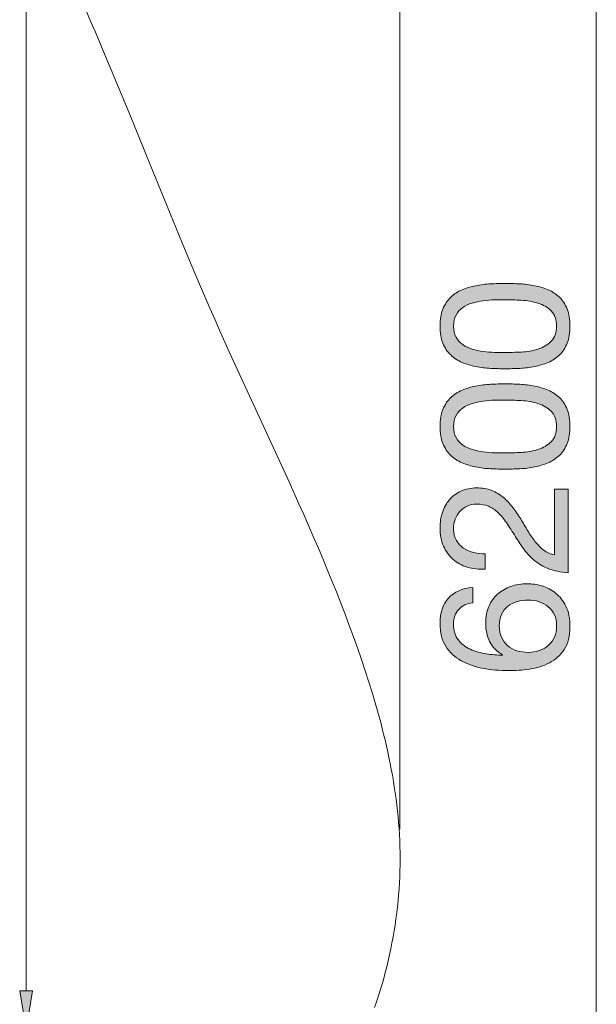
# Model space of a CAD drawing. Units: inches. Extents: x 17.4 to 85, y 213.2 to 284.9.
# Drawn here: x 66.4 to 84.4, y 229.3 to 260.1 of the extents above; entities that cross this region are included whole.
import ezdxf

# ---------------------------------------------------------------- set-up
doc = ezdxf.new("R2010")
doc.units = ezdxf.units.IN
doc.header["$MEASUREMENT"] = 0
doc.layers.add('Ebene 1', color=7, linetype='Continuous')

# ---------------------------------------------------------------- blocks, each defined once
blk = doc.blocks.new('block 2')
at = {"layer": 'Ebene 1', "true_color": 0x1a171b}
h = blk.add_hatch(color=179, dxfattribs=at)
h.dxf.hatch_style = 2
edge = h.paths.add_edge_path()
edge.add_spline(control_points=[(81.114, 249.161), (80.956, 249.168), (80.802, 249.187), (80.651, 249.217), (80.501, 249.247), (80.358, 249.291), (80.222, 249.347), (80.087, 249.404), (79.968, 249.481), (79.867, 249.579), (79.765, 249.676), (79.684, 249.8), (79.624, 249.948), (79.564, 250.097), (79.534, 250.275), (79.534, 250.482), (79.534, 250.689), (79.564, 250.867), (79.624, 251.015), (79.684, 251.164), (79.765, 251.287), (79.867, 251.385), (79.968, 251.483), (80.087, 251.56), (80.222, 251.616), (80.358, 251.673), (80.501, 251.716), (80.651, 251.746), (80.802, 251.776), (80.956, 251.795), (81.114, 251.803), (81.272, 251.81), (81.425, 251.814), (81.571, 251.814), (81.718, 251.814), (81.87, 251.81), (82.029, 251.803), (82.187, 251.795), (82.341, 251.776), (82.491, 251.746), (82.642, 251.716), (82.784, 251.673), (82.918, 251.616), (83.051, 251.56), (83.169, 251.483), (83.27, 251.385), (83.372, 251.287), (83.452, 251.165), (83.51, 251.018), (83.569, 250.871), (83.598, 250.693), (83.598, 250.482), (83.598, 250.275), (83.569, 250.097), (83.51, 249.948), (83.452, 249.8), (83.372, 249.676), (83.27, 249.579), (83.169, 249.481), (83.051, 249.404), (82.918, 249.347), (82.784, 249.291), (82.642, 249.247), (82.491, 249.217), (82.341, 249.187), (82.187, 249.168), (82.029, 249.161), (81.87, 249.153), (81.718, 249.15), (81.571, 249.15), (81.425, 249.15), (81.272, 249.153), (81.114, 249.161)], knot_values=[0, 0, 0, 0, 1, 1, 1, 2, 2, 2, 3, 3, 3, 4, 4, 4, 5, 5, 5, 6, 6, 6, 7, 7, 7, 8, 8, 8, 9, 9, 9, 10, 10, 10, 11, 11, 11, 12, 12, 12, 13, 13, 13, 14, 14, 14, 15, 15, 15, 16, 16, 16, 17, 17, 17, 18, 18, 18, 19, 19, 19, 20, 20, 20, 21, 21, 21, 22, 22, 22, 23, 23, 23, 24, 24, 24, 24], degree=3, periodic=1)
edge = h.paths.add_edge_path()
edge.add_spline(control_points=[(82.071, 249.672), (82.257, 249.681), (82.432, 249.711), (82.596, 249.762), (82.759, 249.813), (82.898, 249.895), (83.011, 250.008), (83.124, 250.12), (83.18, 250.279), (83.18, 250.482), (83.18, 250.685), (83.124, 250.843), (83.011, 250.956), (82.898, 251.069), (82.759, 251.151), (82.596, 251.201), (82.432, 251.252), (82.257, 251.282), (82.071, 251.292), (81.885, 251.301), (81.716, 251.306), (81.566, 251.306), (81.468, 251.306), (81.36, 251.305), (81.241, 251.303), (81.123, 251.301), (81.004, 251.292), (80.886, 251.275), (80.767, 251.258), (80.651, 251.233), (80.538, 251.201), (80.426, 251.17), (80.327, 251.122), (80.242, 251.06), (80.157, 250.998), (80.089, 250.92), (80.036, 250.826), (79.983, 250.732), (79.957, 250.617), (79.957, 250.482), (79.957, 250.346), (79.983, 250.231), (80.036, 250.138), (80.089, 250.043), (80.157, 249.965), (80.242, 249.903), (80.327, 249.841), (80.426, 249.794), (80.538, 249.762), (80.651, 249.73), (80.767, 249.706), (80.886, 249.689), (81.004, 249.672), (81.123, 249.662), (81.241, 249.661), (81.36, 249.658), (81.468, 249.658), (81.566, 249.658), (81.716, 249.658), (81.885, 249.662), (82.071, 249.672)], knot_values=[0, 0, 0, 0, 1, 1, 1, 2, 2, 2, 3, 3, 3, 4, 4, 4, 5, 5, 5, 6, 6, 6, 7, 7, 7, 8, 8, 8, 9, 9, 9, 10, 10, 10, 11, 11, 11, 12, 12, 12, 13, 13, 13, 14, 14, 14, 15, 15, 15, 16, 16, 16, 17, 17, 17, 18, 18, 18, 19, 19, 19, 20, 20, 20, 20], degree=3, periodic=1)
h = blk.add_hatch(color=179, dxfattribs=at)
h.dxf.hatch_style = 2
edge = h.paths.add_edge_path()
edge.add_spline(control_points=[(81.114, 246.023), (80.956, 246.03), (80.802, 246.049), (80.651, 246.079), (80.501, 246.109), (80.358, 246.152), (80.222, 246.209), (80.087, 246.265), (79.968, 246.342), (79.867, 246.44), (79.765, 246.538), (79.684, 246.661), (79.624, 246.81), (79.564, 246.959), (79.534, 247.137), (79.534, 247.344), (79.534, 247.55), (79.564, 247.728), (79.624, 247.877), (79.684, 248.026), (79.765, 248.149), (79.867, 248.247), (79.968, 248.344), (80.087, 248.422), (80.222, 248.478), (80.358, 248.535), (80.501, 248.578), (80.651, 248.608), (80.802, 248.638), (80.956, 248.657), (81.114, 248.664), (81.272, 248.672), (81.425, 248.676), (81.571, 248.676), (81.718, 248.676), (81.87, 248.672), (82.029, 248.664), (82.187, 248.657), (82.341, 248.638), (82.491, 248.608), (82.642, 248.578), (82.784, 248.535), (82.918, 248.478), (83.051, 248.422), (83.169, 248.344), (83.27, 248.247), (83.372, 248.149), (83.452, 248.026), (83.51, 247.88), (83.569, 247.733), (83.598, 247.554), (83.598, 247.344), (83.598, 247.137), (83.569, 246.959), (83.51, 246.81), (83.452, 246.661), (83.372, 246.538), (83.27, 246.44), (83.169, 246.342), (83.051, 246.265), (82.918, 246.209), (82.784, 246.152), (82.642, 246.109), (82.491, 246.079), (82.341, 246.049), (82.187, 246.03), (82.029, 246.023), (81.87, 246.015), (81.718, 246.011), (81.571, 246.011), (81.425, 246.011), (81.272, 246.015), (81.114, 246.023)], knot_values=[0, 0, 0, 0, 1, 1, 1, 2, 2, 2, 3, 3, 3, 4, 4, 4, 5, 5, 5, 6, 6, 6, 7, 7, 7, 8, 8, 8, 9, 9, 9, 10, 10, 10, 11, 11, 11, 12, 12, 12, 13, 13, 13, 14, 14, 14, 15, 15, 15, 16, 16, 16, 17, 17, 17, 18, 18, 18, 19, 19, 19, 20, 20, 20, 21, 21, 21, 22, 22, 22, 23, 23, 23, 24, 24, 24, 24], degree=3, periodic=1)
edge = h.paths.add_edge_path()
edge.add_spline(control_points=[(82.071, 246.533), (82.257, 246.543), (82.432, 246.573), (82.596, 246.624), (82.759, 246.675), (82.898, 246.757), (83.011, 246.869), (83.124, 246.982), (83.18, 247.14), (83.18, 247.344), (83.18, 247.547), (83.124, 247.705), (83.011, 247.818), (82.898, 247.93), (82.759, 248.012), (82.596, 248.063), (82.432, 248.114), (82.257, 248.144), (82.071, 248.154), (81.885, 248.163), (81.716, 248.168), (81.566, 248.168), (81.468, 248.168), (81.36, 248.167), (81.241, 248.165), (81.123, 248.163), (81.004, 248.154), (80.886, 248.136), (80.767, 248.12), (80.651, 248.095), (80.538, 248.063), (80.426, 248.031), (80.327, 247.984), (80.242, 247.922), (80.157, 247.86), (80.089, 247.782), (80.036, 247.688), (79.983, 247.594), (79.957, 247.479), (79.957, 247.344), (79.957, 247.208), (79.983, 247.093), (80.036, 246.999), (80.089, 246.905), (80.157, 246.827), (80.242, 246.765), (80.327, 246.703), (80.426, 246.656), (80.538, 246.624), (80.651, 246.592), (80.767, 246.567), (80.886, 246.55), (81.004, 246.533), (81.123, 246.524), (81.241, 246.522), (81.36, 246.52), (81.468, 246.519), (81.566, 246.519), (81.716, 246.519), (81.885, 246.524), (82.071, 246.533)], knot_values=[0, 0, 0, 0, 1, 1, 1, 2, 2, 2, 3, 3, 3, 4, 4, 4, 5, 5, 5, 6, 6, 6, 7, 7, 7, 8, 8, 8, 9, 9, 9, 10, 10, 10, 11, 11, 11, 12, 12, 12, 13, 13, 13, 14, 14, 14, 15, 15, 15, 16, 16, 16, 17, 17, 17, 18, 18, 18, 19, 19, 19, 20, 20, 20, 20], degree=3, periodic=1)
h = blk.add_hatch(color=179, dxfattribs=at)
h.dxf.hatch_style = 2
edge = h.paths.add_edge_path()
edge.add_spline(control_points=[(80.386, 242.946), (80.213, 242.999), (80.064, 243.081), (79.937, 243.192), (79.811, 243.303), (79.712, 243.441), (79.641, 243.607), (79.569, 243.772), (79.534, 243.96), (79.534, 244.171), (79.534, 244.344), (79.559, 244.507), (79.61, 244.659), (79.661, 244.812), (79.734, 244.945), (79.83, 245.057), (79.926, 245.17), (80.046, 245.26), (80.189, 245.326), (80.332, 245.391), (80.497, 245.424), (80.685, 245.424), (80.862, 245.424), (81.018, 245.397), (81.154, 245.342), (81.289, 245.288), (81.411, 245.216), (81.518, 245.125), (81.625, 245.035), (81.722, 244.931), (81.808, 244.815), (81.895, 244.698), (81.978, 244.578), (82.057, 244.453), (82.132, 244.329), (82.206, 244.205), (82.28, 244.081), (82.353, 243.957), (82.431, 243.843), (82.514, 243.739), (82.597, 243.636), (82.686, 243.548), (82.782, 243.474), (82.878, 243.401), (82.988, 243.353), (83.112, 243.33), (83.112, 243.33), (83.112, 245.385), (83.112, 245.385), (83.112, 245.385), (83.536, 245.385), (83.536, 245.385), (83.536, 245.385), (83.536, 242.771), (83.536, 242.771), (83.299, 242.79), (83.096, 242.833), (82.929, 242.899), (82.762, 242.964), (82.616, 243.048), (82.491, 243.15), (82.367, 243.251), (82.258, 243.366), (82.164, 243.494), (82.07, 243.622), (81.982, 243.755), (81.899, 243.895), (81.793, 244.064), (81.696, 244.213), (81.608, 244.341), (81.52, 244.468), (81.43, 244.575), (81.34, 244.659), (81.25, 244.744), (81.152, 244.808), (81.046, 244.851), (80.941, 244.895), (80.819, 244.916), (80.679, 244.916), (80.57, 244.916), (80.472, 244.896), (80.383, 244.854), (80.295, 244.813), (80.219, 244.757), (80.155, 244.688), (80.091, 244.618), (80.042, 244.536), (80.008, 244.442), (79.974, 244.348), (79.957, 244.248), (79.957, 244.143), (79.957, 244.004), (79.986, 243.884), (80.045, 243.785), (80.103, 243.685), (80.179, 243.603), (80.273, 243.539), (80.367, 243.475), (80.473, 243.429), (80.592, 243.401), (80.711, 243.373), (80.83, 243.36), (80.95, 243.364), (80.95, 243.364), (80.95, 242.884), (80.95, 242.884), (80.747, 242.873), (80.559, 242.894), (80.386, 242.946)], knot_values=[0, 0, 0, 0, 1, 1, 1, 2, 2, 2, 3, 3, 3, 4, 4, 4, 5, 5, 5, 6, 6, 6, 7, 7, 7, 8, 8, 8, 9, 9, 9, 10, 10, 10, 11, 11, 11, 12, 12, 12, 13, 13, 13, 14, 14, 14, 15, 15, 15, 16, 16, 16, 17, 17, 17, 18, 18, 18, 19, 19, 19, 20, 20, 20, 21, 21, 21, 22, 22, 22, 23, 23, 23, 24, 24, 24, 25, 25, 25, 26, 26, 26, 27, 27, 27, 28, 28, 28, 29, 29, 29, 30, 30, 30, 31, 31, 31, 32, 32, 32, 33, 33, 33, 34, 34, 34, 35, 35, 35, 36, 36, 36, 36], degree=3, periodic=1)
h = blk.add_hatch(color=179, dxfattribs=at)
h.dxf.hatch_style = 2
edge = h.paths.add_edge_path()
edge.add_spline(control_points=[(80.121, 241.626), (80.012, 241.509), (79.957, 241.355), (79.957, 241.163), (79.957, 240.96), (80.007, 240.796), (80.107, 240.672), (80.206, 240.548), (80.332, 240.451), (80.485, 240.381), (80.637, 240.311), (80.802, 240.263), (80.979, 240.237), (81.156, 240.211), (81.321, 240.196), (81.475, 240.192), (81.475, 240.192), (81.487, 240.203), (81.487, 240.203), (81.302, 240.316), (81.169, 240.456), (81.086, 240.624), (81.003, 240.791), (80.962, 240.984), (80.962, 241.202), (80.962, 241.394), (80.995, 241.566), (81.061, 241.719), (81.126, 241.871), (81.218, 241.999), (81.334, 242.103), (81.451, 242.206), (81.588, 242.286), (81.746, 242.342), (81.904, 242.399), (82.076, 242.427), (82.26, 242.427), (82.407, 242.427), (82.559, 242.405), (82.717, 242.359), (82.875, 242.314), (83.019, 242.24), (83.149, 242.136), (83.279, 242.033), (83.386, 241.896), (83.471, 241.724), (83.555, 241.553), (83.598, 241.342), (83.598, 241.09), (83.598, 240.792), (83.538, 240.553), (83.417, 240.373), (83.297, 240.192), (83.143, 240.053), (82.954, 239.955), (82.766, 239.857), (82.559, 239.792), (82.333, 239.76), (82.108, 239.728), (81.889, 239.712), (81.679, 239.712), (81.404, 239.712), (81.138, 239.736), (80.88, 239.783), (80.622, 239.83), (80.394, 239.91), (80.194, 240.023), (79.995, 240.136), (79.835, 240.286), (79.714, 240.474), (79.594, 240.662), (79.534, 240.899), (79.534, 241.185), (79.534, 241.517), (79.621, 241.78), (79.796, 241.976), (79.971, 242.171), (80.224, 242.284), (80.555, 242.314), (80.555, 242.314), (80.555, 241.835), (80.555, 241.835), (80.375, 241.812), (80.23, 241.742), (80.121, 241.626)], knot_values=[0, 0, 0, 0, 1, 1, 1, 2, 2, 2, 3, 3, 3, 4, 4, 4, 5, 5, 5, 6, 6, 6, 7, 7, 7, 8, 8, 8, 9, 9, 9, 10, 10, 10, 11, 11, 11, 12, 12, 12, 13, 13, 13, 14, 14, 14, 15, 15, 15, 16, 16, 16, 17, 17, 17, 18, 18, 18, 19, 19, 19, 20, 20, 20, 21, 21, 21, 22, 22, 22, 23, 23, 23, 24, 24, 24, 25, 25, 25, 26, 26, 26, 27, 27, 27, 28, 28, 28, 28], degree=3, periodic=1)
edge = h.paths.add_edge_path()
edge.add_spline(control_points=[(81.456, 240.756), (81.503, 240.655), (81.567, 240.568), (81.648, 240.497), (81.729, 240.425), (81.824, 240.372), (81.935, 240.336), (82.046, 240.3), (82.164, 240.282), (82.288, 240.282), (82.412, 240.282), (82.529, 240.301), (82.638, 240.339), (82.747, 240.376), (82.841, 240.43), (82.92, 240.5), (82.999, 240.569), (83.062, 240.656), (83.109, 240.759), (83.157, 240.863), (83.18, 240.98), (83.18, 241.112), (83.18, 241.244), (83.157, 241.359), (83.109, 241.459), (83.062, 241.559), (82.998, 241.643), (82.915, 241.71), (82.832, 241.778), (82.737, 241.83), (82.63, 241.866), (82.522, 241.901), (82.41, 241.919), (82.294, 241.919), (82.17, 241.919), (82.052, 241.903), (81.941, 241.871), (81.83, 241.839), (81.734, 241.789), (81.653, 241.722), (81.572, 241.654), (81.508, 241.569), (81.458, 241.468), (81.41, 241.366), (81.385, 241.247), (81.385, 241.112), (81.385, 240.977), (81.409, 240.858), (81.456, 240.756)], knot_values=[0, 0, 0, 0, 1, 1, 1, 2, 2, 2, 3, 3, 3, 4, 4, 4, 5, 5, 5, 6, 6, 6, 7, 7, 7, 8, 8, 8, 9, 9, 9, 10, 10, 10, 11, 11, 11, 12, 12, 12, 13, 13, 13, 14, 14, 14, 15, 15, 15, 16, 16, 16, 16], degree=3, periodic=1)
at = {"layer": 'Ebene 1', "lineweight": 0}
for points, knots in [([(81.114, 249.161), (80.956, 249.168), (80.802, 249.187), (80.651, 249.217), (80.501, 249.247), (80.358, 249.291), (80.222, 249.347), (80.087, 249.404), (79.968, 249.481), (79.867, 249.579), (79.765, 249.676), (79.684, 249.8), (79.624, 249.948), (79.564, 250.097), (79.534, 250.275), (79.534, 250.482), (79.534, 250.689), (79.564, 250.867), (79.624, 251.015), (79.684, 251.164), (79.765, 251.287), (79.867, 251.385), (79.968, 251.483), (80.087, 251.56), (80.222, 251.616), (80.358, 251.673), (80.501, 251.716), (80.651, 251.746), (80.802, 251.776), (80.956, 251.795), (81.114, 251.803), (81.272, 251.81), (81.425, 251.814), (81.571, 251.814), (81.718, 251.814), (81.87, 251.81), (82.029, 251.803), (82.187, 251.795), (82.341, 251.776), (82.491, 251.746), (82.642, 251.716), (82.784, 251.673), (82.918, 251.616), (83.051, 251.56), (83.169, 251.483), (83.27, 251.385), (83.372, 251.287), (83.452, 251.165), (83.51, 251.018), (83.569, 250.871), (83.598, 250.693), (83.598, 250.482), (83.598, 250.275), (83.569, 250.097), (83.51, 249.948), (83.452, 249.8), (83.372, 249.676), (83.27, 249.579), (83.169, 249.481), (83.051, 249.404), (82.918, 249.347), (82.784, 249.291), (82.642, 249.247), (82.491, 249.217), (82.341, 249.187), (82.187, 249.168), (82.029, 249.161), (81.87, 249.153), (81.718, 249.15), (81.571, 249.15), (81.425, 249.15), (81.272, 249.153), (81.114, 249.161)], [0, 0, 0, 0, 1, 1, 1, 2, 2, 2, 3, 3, 3, 4, 4, 4, 5, 5, 5, 6, 6, 6, 7, 7, 7, 8, 8, 8, 9, 9, 9, 10, 10, 10, 11, 11, 11, 12, 12, 12, 13, 13, 13, 14, 14, 14, 15, 15, 15, 16, 16, 16, 17, 17, 17, 18, 18, 18, 19, 19, 19, 20, 20, 20, 21, 21, 21, 22, 22, 22, 23, 23, 23, 24, 24, 24, 24]), ([(82.071, 249.672), (82.257, 249.681), (82.432, 249.711), (82.596, 249.762), (82.759, 249.813), (82.898, 249.895), (83.011, 250.008), (83.124, 250.12), (83.18, 250.279), (83.18, 250.482), (83.18, 250.685), (83.124, 250.843), (83.011, 250.956), (82.898, 251.069), (82.759, 251.151), (82.596, 251.201), (82.432, 251.252), (82.257, 251.282), (82.071, 251.292), (81.885, 251.301), (81.716, 251.306), (81.566, 251.306), (81.468, 251.306), (81.36, 251.305), (81.241, 251.303), (81.123, 251.301), (81.004, 251.292), (80.886, 251.275), (80.767, 251.258), (80.651, 251.233), (80.538, 251.201), (80.426, 251.17), (80.327, 251.122), (80.242, 251.06), (80.157, 250.998), (80.089, 250.92), (80.036, 250.826), (79.983, 250.732), (79.957, 250.617), (79.957, 250.482), (79.957, 250.346), (79.983, 250.231), (80.036, 250.138), (80.089, 250.043), (80.157, 249.965), (80.242, 249.903), (80.327, 249.841), (80.426, 249.794), (80.538, 249.762), (80.651, 249.73), (80.767, 249.706), (80.886, 249.689), (81.004, 249.672), (81.123, 249.662), (81.241, 249.661), (81.36, 249.658), (81.468, 249.658), (81.566, 249.658), (81.716, 249.658), (81.885, 249.662), (82.071, 249.672)], [0, 0, 0, 0, 1, 1, 1, 2, 2, 2, 3, 3, 3, 4, 4, 4, 5, 5, 5, 6, 6, 6, 7, 7, 7, 8, 8, 8, 9, 9, 9, 10, 10, 10, 11, 11, 11, 12, 12, 12, 13, 13, 13, 14, 14, 14, 15, 15, 15, 16, 16, 16, 17, 17, 17, 18, 18, 18, 19, 19, 19, 20, 20, 20, 20]), ([(81.114, 246.023), (80.956, 246.03), (80.802, 246.049), (80.651, 246.079), (80.501, 246.109), (80.358, 246.152), (80.222, 246.209), (80.087, 246.265), (79.968, 246.342), (79.867, 246.44), (79.765, 246.538), (79.684, 246.661), (79.624, 246.81), (79.564, 246.959), (79.534, 247.137), (79.534, 247.344), (79.534, 247.55), (79.564, 247.728), (79.624, 247.877), (79.684, 248.026), (79.765, 248.149), (79.867, 248.247), (79.968, 248.344), (80.087, 248.422), (80.222, 248.478), (80.358, 248.535), (80.501, 248.578), (80.651, 248.608), (80.802, 248.638), (80.956, 248.657), (81.114, 248.664), (81.272, 248.672), (81.425, 248.676), (81.571, 248.676), (81.718, 248.676), (81.87, 248.672), (82.029, 248.664), (82.187, 248.657), (82.341, 248.638), (82.491, 248.608), (82.642, 248.578), (82.784, 248.535), (82.918, 248.478), (83.051, 248.422), (83.169, 248.344), (83.27, 248.247), (83.372, 248.149), (83.452, 248.026), (83.51, 247.88), (83.569, 247.733), (83.598, 247.554), (83.598, 247.344), (83.598, 247.137), (83.569, 246.959), (83.51, 246.81), (83.452, 246.661), (83.372, 246.538), (83.27, 246.44), (83.169, 246.342), (83.051, 246.265), (82.918, 246.209), (82.784, 246.152), (82.642, 246.109), (82.491, 246.079), (82.341, 246.049), (82.187, 246.03), (82.029, 246.023), (81.87, 246.015), (81.718, 246.011), (81.571, 246.011), (81.425, 246.011), (81.272, 246.015), (81.114, 246.023)], [0, 0, 0, 0, 1, 1, 1, 2, 2, 2, 3, 3, 3, 4, 4, 4, 5, 5, 5, 6, 6, 6, 7, 7, 7, 8, 8, 8, 9, 9, 9, 10, 10, 10, 11, 11, 11, 12, 12, 12, 13, 13, 13, 14, 14, 14, 15, 15, 15, 16, 16, 16, 17, 17, 17, 18, 18, 18, 19, 19, 19, 20, 20, 20, 21, 21, 21, 22, 22, 22, 23, 23, 23, 24, 24, 24, 24]), ([(82.071, 246.533), (82.257, 246.543), (82.432, 246.573), (82.596, 246.624), (82.759, 246.675), (82.898, 246.757), (83.011, 246.869), (83.124, 246.982), (83.18, 247.14), (83.18, 247.344), (83.18, 247.547), (83.124, 247.705), (83.011, 247.818), (82.898, 247.93), (82.759, 248.012), (82.596, 248.063), (82.432, 248.114), (82.257, 248.144), (82.071, 248.154), (81.885, 248.163), (81.716, 248.168), (81.566, 248.168), (81.468, 248.168), (81.36, 248.167), (81.241, 248.165), (81.123, 248.163), (81.004, 248.154), (80.886, 248.136), (80.767, 248.12), (80.651, 248.095), (80.538, 248.063), (80.426, 248.031), (80.327, 247.984), (80.242, 247.922), (80.157, 247.86), (80.089, 247.782), (80.036, 247.688), (79.983, 247.594), (79.957, 247.479), (79.957, 247.344), (79.957, 247.208), (79.983, 247.093), (80.036, 246.999), (80.089, 246.905), (80.157, 246.827), (80.242, 246.765), (80.327, 246.703), (80.426, 246.656), (80.538, 246.624), (80.651, 246.592), (80.767, 246.567), (80.886, 246.55), (81.004, 246.533), (81.123, 246.524), (81.241, 246.522), (81.36, 246.52), (81.468, 246.519), (81.566, 246.519), (81.716, 246.519), (81.885, 246.524), (82.071, 246.533)], [0, 0, 0, 0, 1, 1, 1, 2, 2, 2, 3, 3, 3, 4, 4, 4, 5, 5, 5, 6, 6, 6, 7, 7, 7, 8, 8, 8, 9, 9, 9, 10, 10, 10, 11, 11, 11, 12, 12, 12, 13, 13, 13, 14, 14, 14, 15, 15, 15, 16, 16, 16, 17, 17, 17, 18, 18, 18, 19, 19, 19, 20, 20, 20, 20]), ([(80.386, 242.946), (80.213, 242.999), (80.064, 243.081), (79.937, 243.192), (79.811, 243.303), (79.712, 243.441), (79.641, 243.607), (79.569, 243.772), (79.534, 243.96), (79.534, 244.171), (79.534, 244.344), (79.559, 244.507), (79.61, 244.659), (79.661, 244.812), (79.734, 244.945), (79.83, 245.057), (79.926, 245.17), (80.046, 245.26), (80.189, 245.326), (80.332, 245.391), (80.497, 245.424), (80.685, 245.424), (80.862, 245.424), (81.018, 245.397), (81.154, 245.342), (81.289, 245.288), (81.411, 245.216), (81.518, 245.125), (81.625, 245.035), (81.722, 244.931), (81.808, 244.815), (81.895, 244.698), (81.978, 244.578), (82.057, 244.453), (82.132, 244.329), (82.206, 244.205), (82.28, 244.081), (82.353, 243.957), (82.431, 243.843), (82.514, 243.739), (82.597, 243.636), (82.686, 243.548), (82.782, 243.474), (82.878, 243.401), (82.988, 243.353), (83.112, 243.33), (83.112, 243.33), (83.112, 245.385), (83.112, 245.385), (83.112, 245.385), (83.536, 245.385), (83.536, 245.385), (83.536, 245.385), (83.536, 242.771), (83.536, 242.771), (83.299, 242.79), (83.096, 242.833), (82.929, 242.899), (82.762, 242.964), (82.616, 243.048), (82.491, 243.15), (82.367, 243.251), (82.258, 243.366), (82.164, 243.494), (82.07, 243.622), (81.982, 243.755), (81.899, 243.895), (81.793, 244.064), (81.696, 244.213), (81.608, 244.341), (81.52, 244.468), (81.43, 244.575), (81.34, 244.659), (81.25, 244.744), (81.152, 244.808), (81.046, 244.851), (80.941, 244.895), (80.819, 244.916), (80.679, 244.916), (80.57, 244.916), (80.472, 244.896), (80.383, 244.854), (80.295, 244.813), (80.219, 244.757), (80.155, 244.688), (80.091, 244.618), (80.042, 244.536), (80.008, 244.442), (79.974, 244.348), (79.957, 244.248), (79.957, 244.143), (79.957, 244.004), (79.986, 243.884), (80.045, 243.785), (80.103, 243.685), (80.179, 243.603), (80.273, 243.539), (80.367, 243.475), (80.473, 243.429), (80.592, 243.401), (80.711, 243.373), (80.83, 243.36), (80.95, 243.364), (80.95, 243.364), (80.95, 242.884), (80.95, 242.884), (80.747, 242.873), (80.559, 242.894), (80.386, 242.946)], [0, 0, 0, 0, 1, 1, 1, 2, 2, 2, 3, 3, 3, 4, 4, 4, 5, 5, 5, 6, 6, 6, 7, 7, 7, 8, 8, 8, 9, 9, 9, 10, 10, 10, 11, 11, 11, 12, 12, 12, 13, 13, 13, 14, 14, 14, 15, 15, 15, 16, 16, 16, 17, 17, 17, 18, 18, 18, 19, 19, 19, 20, 20, 20, 21, 21, 21, 22, 22, 22, 23, 23, 23, 24, 24, 24, 25, 25, 25, 26, 26, 26, 27, 27, 27, 28, 28, 28, 29, 29, 29, 30, 30, 30, 31, 31, 31, 32, 32, 32, 33, 33, 33, 34, 34, 34, 35, 35, 35, 36, 36, 36, 36]), ([(80.121, 241.626), (80.012, 241.509), (79.957, 241.355), (79.957, 241.163), (79.957, 240.96), (80.007, 240.796), (80.107, 240.672), (80.206, 240.548), (80.332, 240.451), (80.485, 240.381), (80.637, 240.311), (80.802, 240.263), (80.979, 240.237), (81.156, 240.211), (81.321, 240.196), (81.475, 240.192), (81.475, 240.192), (81.487, 240.203), (81.487, 240.203), (81.302, 240.316), (81.169, 240.456), (81.086, 240.624), (81.003, 240.791), (80.962, 240.984), (80.962, 241.202), (80.962, 241.394), (80.995, 241.566), (81.061, 241.719), (81.126, 241.871), (81.218, 241.999), (81.334, 242.103), (81.451, 242.206), (81.588, 242.286), (81.746, 242.342), (81.904, 242.399), (82.076, 242.427), (82.26, 242.427), (82.407, 242.427), (82.559, 242.405), (82.717, 242.359), (82.875, 242.314), (83.019, 242.24), (83.149, 242.136), (83.279, 242.033), (83.386, 241.896), (83.471, 241.724), (83.555, 241.553), (83.598, 241.342), (83.598, 241.09), (83.598, 240.792), (83.538, 240.553), (83.417, 240.373), (83.297, 240.192), (83.143, 240.053), (82.954, 239.955), (82.766, 239.857), (82.559, 239.792), (82.333, 239.76), (82.108, 239.728), (81.889, 239.712), (81.679, 239.712), (81.404, 239.712), (81.138, 239.736), (80.88, 239.783), (80.622, 239.83), (80.394, 239.91), (80.194, 240.023), (79.995, 240.136), (79.835, 240.286), (79.714, 240.474), (79.594, 240.662), (79.534, 240.899), (79.534, 241.185), (79.534, 241.517), (79.621, 241.78), (79.796, 241.976), (79.971, 242.171), (80.224, 242.284), (80.555, 242.314), (80.555, 242.314), (80.555, 241.835), (80.555, 241.835), (80.375, 241.812), (80.23, 241.742), (80.121, 241.626)], [0, 0, 0, 0, 1, 1, 1, 2, 2, 2, 3, 3, 3, 4, 4, 4, 5, 5, 5, 6, 6, 6, 7, 7, 7, 8, 8, 8, 9, 9, 9, 10, 10, 10, 11, 11, 11, 12, 12, 12, 13, 13, 13, 14, 14, 14, 15, 15, 15, 16, 16, 16, 17, 17, 17, 18, 18, 18, 19, 19, 19, 20, 20, 20, 21, 21, 21, 22, 22, 22, 23, 23, 23, 24, 24, 24, 25, 25, 25, 26, 26, 26, 27, 27, 27, 28, 28, 28, 28]), ([(81.456, 240.756), (81.503, 240.655), (81.567, 240.568), (81.648, 240.497), (81.729, 240.425), (81.824, 240.372), (81.935, 240.336), (82.046, 240.3), (82.164, 240.282), (82.288, 240.282), (82.412, 240.282), (82.529, 240.301), (82.638, 240.339), (82.747, 240.376), (82.841, 240.43), (82.92, 240.5), (82.999, 240.569), (83.062, 240.656), (83.109, 240.759), (83.157, 240.863), (83.18, 240.98), (83.18, 241.112), (83.18, 241.244), (83.157, 241.359), (83.109, 241.459), (83.062, 241.559), (82.998, 241.643), (82.915, 241.71), (82.832, 241.778), (82.737, 241.83), (82.63, 241.866), (82.522, 241.901), (82.41, 241.919), (82.294, 241.919), (82.17, 241.919), (82.052, 241.903), (81.941, 241.871), (81.83, 241.839), (81.734, 241.789), (81.653, 241.722), (81.572, 241.654), (81.508, 241.569), (81.458, 241.468), (81.41, 241.366), (81.385, 241.247), (81.385, 241.112), (81.385, 240.977), (81.409, 240.858), (81.456, 240.756)], [0, 0, 0, 0, 1, 1, 1, 2, 2, 2, 3, 3, 3, 4, 4, 4, 5, 5, 5, 6, 6, 6, 7, 7, 7, 8, 8, 8, 9, 9, 9, 10, 10, 10, 11, 11, 11, 12, 12, 12, 13, 13, 13, 14, 14, 14, 15, 15, 15, 16, 16, 16, 16])]:
    blk.add_open_spline(points, degree=3, knots=knots, dxfattribs=at)

msp = doc.modelspace()

# ---------------------------------------------------------------- hatches: boundary and pattern name
at = {"layer": 'Ebene 1', "true_color": 0xffffff}
msp.add_hatch(color=7, dxfattribs=at).paths.add_polyline_path([(66.39, 229.701), (66.593, 228.485), (66.795, 229.701)])

# ---------------------------------------------------------------- linework, layer by layer
at = {"layer": 'Ebene 1', "color": 7, "lineweight": 20, "true_color": 0xffffff}
for points in [[(78.281, 234.758), (78.281, 280.92)], [(84.421, 275.139), (84.421, 214.56)], [(66.593, 260.377), (66.593, 229.701)], [(68.457, 260.366), (68.609, 260.016), (68.76, 259.666), (68.909, 259.316), (69.203, 258.618), (69.493, 257.921), (69.779, 257.226), (70.063, 256.532), (70.344, 255.841), (70.625, 255.15), (70.906, 254.461), (71.187, 253.774), (71.471, 253.088), (71.756, 252.404), (72.046, 251.721), (72.339, 251.04), (72.488, 250.7), (72.638, 250.36), (72.942, 249.681), (73.25, 249.004), (73.561, 248.327), (73.875, 247.649), (74.501, 246.293), (74.812, 245.613), (75.119, 244.931), (75.272, 244.589), (75.422, 244.247), (75.572, 243.903), (75.72, 243.559), (75.866, 243.215), (76.01, 242.869), (76.152, 242.522), (76.292, 242.175), (76.429, 241.826), (76.564, 241.477), (76.696, 241.126), (76.825, 240.773), (76.951, 240.42), (77.074, 240.065), (77.194, 239.709), (77.31, 239.352), (77.421, 238.993), (77.528, 238.632), (77.579, 238.452), (77.629, 238.271), (77.678, 238.09), (77.725, 237.908), (77.771, 237.726), (77.815, 237.544), (77.858, 237.361), (77.898, 237.178), (77.938, 236.995), (77.975, 236.812), (78.01, 236.628), (78.044, 236.444), (78.076, 236.259), (78.105, 236.075), (78.133, 235.89), (78.158, 235.704), (78.182, 235.519), (78.203, 235.333), (78.221, 235.146), (78.238, 234.96), (78.252, 234.773), (78.263, 234.586), (78.273, 234.398), (78.279, 234.211), (78.283, 234.023), (78.284, 233.834), (78.283, 233.646), (78.279, 233.457), (78.273, 233.269), (78.264, 233.08), (78.252, 232.891), (78.238, 232.702), (78.221, 232.513), (78.202, 232.325), (78.18, 232.137), (78.155, 231.948), (78.128, 231.76), (78.099, 231.573), (78.067, 231.386), (78.032, 231.198), (77.995, 231.012), (77.956, 230.826), (77.914, 230.641), (77.869, 230.456), (77.823, 230.272), (77.773, 230.088), (77.722, 229.906), (77.667, 229.724), (77.611, 229.543), (77.552, 229.363), (77.49, 229.183)]]:
    msp.add_lwpolyline(points, dxfattribs=at)
at = {"layer": 'Ebene 1', "lineweight": 0}
msp.add_lwpolyline([(66.39, 229.701), (66.593, 228.485), (66.795, 229.701), (66.39, 229.701)], dxfattribs=at)

# ---------------------------------------------------------------- block references
at = {"layer": 'Ebene 1'}
msp.add_blockref('block 2', (0, 0), dxfattribs=at)

doc.saveas('drawing.dxf')
